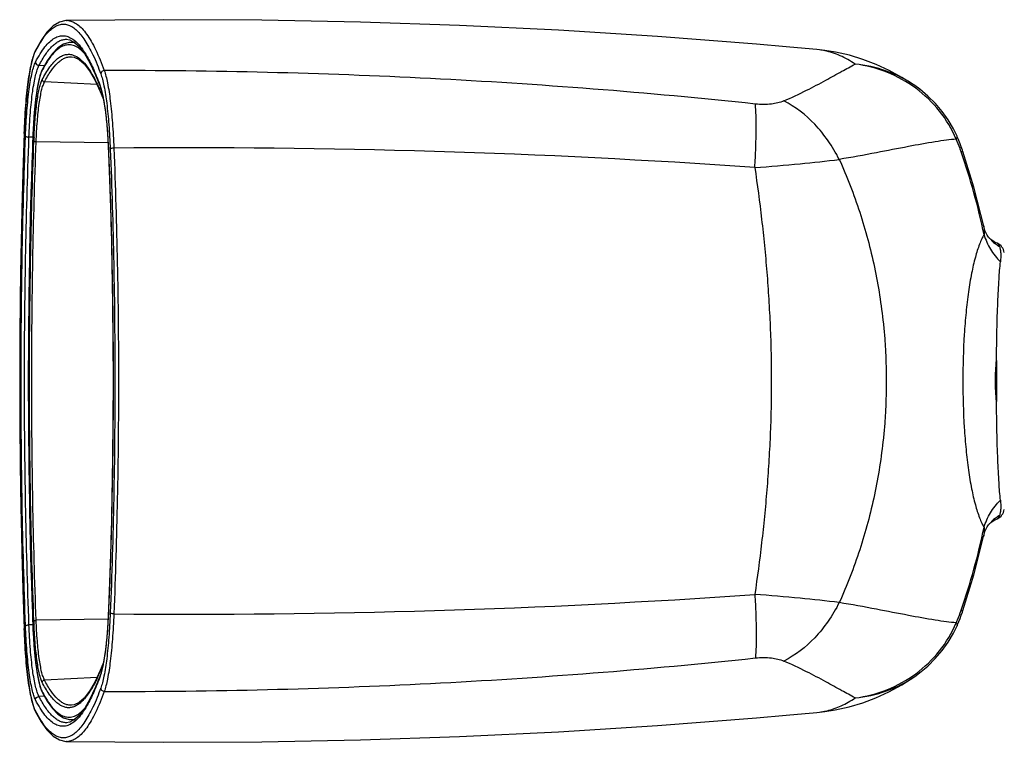
# Model space of a CAD drawing. Extents: x 3025 to 3619, y 75 to 495.
# Drawn here: x 3177 to 3258, y 142 to 202 of the extents above; entities that cross this region are included whole.
import ezdxf

# ---------------------------------------------------------------- set-up
doc = ezdxf.new("R2010")
doc.units = 0
doc.header["$LTSCALE"] = 46.255
doc.layers.get('0').update_dxf_attribs({"linetype": 'CONTINUOUS'})

msp = doc.modelspace()

# ---------------------------------------------------------------- linework, layer by layer
at = {"color": 7, "linetype": 'CONTINUOUS'}
for p, q in [((3188.457, 202.475), (3180.421, 202.404)), ((3180.453, 202.404), (3180.36, 202.401)), ((3180.394, 200.843), (3180.694, 200.795)), ((3181.1, 200.574), (3180.855, 200.582)), ((3180.876, 200.581), (3180.855, 200.582)), ((3243.083, 199.959), (3242.858, 199.981)), ((3177.833, 199.925), (3177.723, 199.67)), ((3177.833, 199.925), (3177.832, 199.924)), ((3178.384, 198.3), (3178.299, 198.108)), ((3178.383, 198.299), (3178.384, 198.3)), ((3182.802, 197.947), (3183.227, 196.855)), ((3183.227, 196.855), (3183.227, 196.855)), ((3251.013, 196.986), (3251.012, 196.986)), ((3183.888, 191.868), (3183.911, 191.356)), ((3256.727, 185.346), (3256.727, 185.346)), ((3257.223, 184.288), (3257.222, 184.289)), ((3257.223, 184.288), (3257.225, 184.286)), ((3257.223, 160.51), (3257.225, 160.513)), ((3256.728, 159.452), (3256.727, 159.452)), ((3176.779, 155.02), (3176.888, 151.781)), ((3177.49, 155.399), (3177.599, 152.219)), ((3183.484, 148.977), (3183.223, 148.302)), ((3183.227, 147.943), (3183.227, 147.943)), ((3251.012, 147.813), (3251.013, 147.813)), ((3178.297, 146.694), (3178.384, 146.498)), ((3178.383, 146.5), (3178.384, 146.498)), ((3177.725, 145.123), (3177.833, 144.873)), ((3177.833, 144.873), (3177.832, 144.874)), ((3242.858, 144.817), (3243.083, 144.839)), ((3180.631, 144.226), (3180.876, 144.217)), ((3180.855, 144.216), (3181.1, 144.224)), ((3180.855, 144.216), (3180.876, 144.217)), ((3180.361, 142.397), (3180.453, 142.395))]:
    msp.add_line(p, q, dxfattribs=at)
at = {"color": 9, "linetype": 'CONTINUOUS'}
for p, q in [((3180.421, 202.404), (3180.453, 202.404)), ((3180.394, 200.843), (3180.433, 200.842)), ((3180.803, 199.395), (3180.838, 199.394)), ((3178.574, 198.638), (3178.121, 198.653)), ((3182.954, 197.069), (3178.577, 197.291)), ((3176.888, 193.017), (3176.891, 193.006)), ((3177.6, 192.697), (3177.287, 192.7)), ((3177.6, 192.572), (3177.599, 192.579)), ((3183.868, 192.237), (3177.883, 192.321)), ((3183.914, 191.368), (3183.911, 191.356)), ((3183.914, 191.368), (3183.914, 191.356)), ((3257.813, 174.119), (3257.813, 170.697)), ((3183.914, 153.43), (3183.911, 153.442)), ((3183.914, 153.442), (3183.914, 153.43)), ((3183.868, 152.561), (3177.883, 152.478)), ((3176.888, 151.781), (3176.891, 151.793)), ((3177.6, 152.101), (3177.287, 152.098)), ((3177.6, 152.226), (3177.599, 152.219)), ((3182.954, 147.729), (3178.577, 147.507)), ((3178.573, 146.16), (3178.121, 146.145)), ((3180.838, 145.404), (3180.802, 145.403)), ((3180.433, 143.956), (3180.393, 143.956)), ((3180.453, 142.395), (3180.421, 142.395))]:
    msp.add_line(p, q, dxfattribs=at)
at = {"color": 7, "linetype": 'CONTINUOUS'}
for points in [[(3240.3, 200.218), (3237.828, 200.433), (3229.589, 201.073), (3221.351, 201.592), (3213.117, 201.991), (3204.888, 202.271), (3196.667, 202.432), (3188.457, 202.475)], [(3180.36, 202.401), (3179.822, 202.274), (3179.295, 201.953), (3178.785, 201.444), (3178.292, 200.755), (3177.832, 199.924)], [(3180.694, 200.795), (3181.083, 200.59), (3181.492, 200.212), (3181.921, 199.647), (3182.36, 198.893), (3182.802, 197.947)], [(3180.876, 200.581), (3180.631, 200.572), (3180.16, 200.43), (3179.696, 200.126), (3179.242, 199.661), (3178.799, 199.04), (3178.383, 198.299)], [(3177.723, 199.67), (3177.604, 199.305), (3177.495, 198.88), (3177.394, 198.397), (3177.301, 197.857), (3177.217, 197.266), (3177.14, 196.628), (3177.071, 195.947), (3177.011, 195.225), (3176.959, 194.469), (3176.916, 193.679), (3176.888, 193.017)], [(3180.803, 199.395), (3181.036, 199.363), (3181.453, 199.169), (3181.883, 198.791), (3182.325, 198.222), (3182.772, 197.46)], [(3251.012, 196.986), (3249.937, 197.676), (3248.871, 198.259), (3247.789, 198.756), (3246.689, 199.172), (3245.564, 199.509), (3244.406, 199.769), (3243.526, 199.909)], [(3178.299, 198.108), (3178.2, 197.814), (3178.109, 197.467), (3178.025, 197.069), (3177.946, 196.621), (3177.875, 196.128), (3177.81, 195.594), (3177.752, 195.022), (3177.701, 194.417), (3177.657, 193.782), (3177.622, 193.121), (3177.599, 192.579)], [(3182.772, 197.46), (3183.221, 196.5), (3183.484, 195.821)], [(3183.227, 196.855), (3183.284, 196.683), (3183.36, 196.408), (3183.435, 196.078), (3183.508, 195.696), (3183.578, 195.266), (3183.644, 194.79), (3183.705, 194.271), (3183.76, 193.715), (3183.81, 193.125), (3183.852, 192.508), (3183.888, 191.868)], [(3254.526, 192.768), (3254.225, 193.389), (3253.79, 194.13), (3253.289, 194.836), (3252.724, 195.502), (3252.1, 196.121), (3251.419, 196.69), (3251.012, 196.986)], [(3176.888, 193.017), (3176.778, 189.765), (3176.683, 186.335), (3176.61, 182.875), (3176.557, 179.393), (3176.525, 175.896), (3176.514, 172.392), (3176.525, 168.888), (3176.557, 165.392), (3176.61, 161.91), (3176.684, 158.451), (3176.779, 155.02)], [(3177.599, 192.579), (3177.491, 189.412), (3177.398, 186.054), (3177.325, 182.668), (3177.273, 179.259), (3177.241, 175.836), (3177.231, 172.406), (3177.241, 168.975), (3177.272, 165.552), (3177.324, 162.144), (3177.397, 158.757), (3177.49, 155.399)], [(3255.011, 191.514), (3254.973, 191.627), (3254.879, 191.89), (3254.782, 192.15), (3254.68, 192.406), (3254.575, 192.657), (3254.526, 192.767)], [(3183.911, 191.356), (3184.021, 188.403), (3184.116, 185.254), (3184.191, 182.071), (3184.244, 178.863), (3184.276, 175.639), (3184.287, 172.406), (3184.277, 169.172), (3184.244, 165.948), (3184.191, 162.74), (3184.117, 159.557), (3184.022, 156.408), (3183.911, 153.442)], [(3256.771, 185.173), (3255.93, 188.529), (3255.011, 191.514)], [(3256.945, 184.714), (3256.852, 184.928), (3256.771, 185.173)], [(3257.225, 184.286), (3257.154, 184.372), (3257.046, 184.53), (3256.945, 184.714)], [(3257.88, 183.862), (3257.773, 183.912), (3257.596, 184.008), (3257.456, 184.097), (3257.351, 184.174), (3257.28, 184.233), (3257.239, 184.272), (3257.223, 184.288)], [(3257.224, 160.511), (3257.238, 160.525), (3257.278, 160.563), (3257.348, 160.622), (3257.452, 160.698), (3257.59, 160.787), (3257.766, 160.882), (3257.88, 160.936)], [(3256.728, 159.452), (3256.771, 159.624), (3256.851, 159.868), (3256.943, 160.081), (3257.044, 160.265), (3257.152, 160.423), (3257.225, 160.513)], [(3255.011, 153.284), (3255.927, 156.257), (3256.727, 159.452)], [(3183.911, 153.442), (3183.889, 152.943), (3183.853, 152.303), (3183.811, 151.686), (3183.761, 151.096), (3183.706, 150.539), (3183.645, 150.019), (3183.58, 149.542), (3183.51, 149.111), (3183.437, 148.728), (3183.361, 148.397), (3183.286, 148.12), (3183.227, 147.943)], [(3254.526, 152.031), (3254.569, 152.128), (3254.675, 152.38), (3254.777, 152.636), (3254.875, 152.895), (3254.968, 153.158), (3255.011, 153.284)], [(3176.888, 151.781), (3176.917, 151.106), (3176.96, 150.318), (3177.012, 149.562), (3177.072, 148.841), (3177.141, 148.16), (3177.218, 147.523), (3177.303, 146.932), (3177.396, 146.394), (3177.496, 145.911), (3177.605, 145.487), (3177.725, 145.123)], [(3177.599, 152.219), (3177.621, 151.69), (3177.657, 151.028), (3177.7, 150.393), (3177.751, 149.787), (3177.809, 149.214), (3177.874, 148.679), (3177.945, 148.186), (3178.023, 147.737), (3178.108, 147.337), (3178.198, 146.989), (3178.297, 146.694)], [(3251.013, 147.813), (3251.416, 148.106), (3252.096, 148.674), (3252.72, 149.292), (3253.284, 149.955), (3253.784, 150.659), (3254.219, 151.399), (3254.526, 152.031)], [(3183.223, 148.302), (3182.773, 147.34), (3182.326, 146.578), (3181.884, 146.008), (3181.454, 145.63), (3181.037, 145.435), (3180.802, 145.403)], [(3183.227, 147.943), (3182.803, 146.855), (3182.361, 145.907), (3181.922, 145.153), (3181.493, 144.587), (3181.083, 144.209)], [(3243.527, 144.89), (3244.396, 145.028), (3245.554, 145.286), (3246.68, 145.623), (3247.781, 146.038), (3248.863, 146.535), (3249.928, 147.117), (3251.012, 147.813)], [(3178.383, 146.5), (3178.798, 145.761), (3179.241, 145.139), (3179.695, 144.673), (3180.159, 144.369), (3180.631, 144.226)], [(3177.832, 144.874), (3178.294, 144.041), (3178.786, 143.352), (3179.296, 142.844), (3179.823, 142.524), (3180.361, 142.397)], [(3180.421, 142.395), (3188.457, 142.323), (3196.667, 142.366), (3204.888, 142.528), (3213.117, 142.807), (3221.351, 143.207), (3229.589, 143.726), (3237.828, 144.365), (3240.3, 144.58)], [(3181.083, 144.209), (3180.695, 144.004), (3180.394, 143.956)]]:
    msp.add_lwpolyline(points, dxfattribs=at)
at = {"color": 9, "linetype": 'CONTINUOUS'}
for centre, radius, start, end in [((3180.441, 201.197), 1.207, 84.12016, 89.35901), ((3242.334, 194.033), 5.973, 78.53627, 82.80505), ((3188.46, 194.49), 11.902, 152.9014, 153.55461), ((3178.076, 199.803), 0.273, 153.59645, 158.94461), ((3187.755, 193.452), 10.528, 151.6815, 152.6476), ((3188.401, 193.117), 11.255, 152.64206, 153.10281), ((3169.521, 190.8), 14.855, 23.855, 24.52942), ((3179.819, 195.739), 3.605, 18.23419, 19.74292), ((3178.939, 195.449), 4.532, 16.03504, 18.23045), ((3744.158, 172.399), 567.641, 177.91959, 182.08041), ((3225.147, 190.609), 47.484, 177.49926, 177.627), ((3225.947, 190.576), 48.285, 177.62727, 177.86642), ((3190.799, -476.942), 668.755, 85.978672, 90.552448), ((3731.298, 172.399), 554.065, 178.00368, 181.99725), ((3199.431, 172.451), 58.616, 11.94694, 18.95096), ((3259.884, 186.615), 3.535, 221.21354, 231.86281), ((3259.917, 186.656), 3.587, 231.85515, 233.95045), ((3259.934, 186.681), 3.617, 233.95474, 238.74805), ((3259.884, 158.183), 3.535, 128.13466, 138.76939), ((3259.917, 158.142), 3.587, 126.04737, 128.14238), ((3259.934, 158.118), 3.617, 121.24958, 126.04308), ((3199.433, 172.347), 58.614, 341.0485, 348.05276), ((3190.799, 821.733), 668.748, 269.447527, 274.021351), ((3225.97, 154.223), 48.308, 182.13371, 182.37273), ((3225.175, 154.19), 47.513, 182.37302, 182.49515), ((3169.386, 154.058), 15.003, 335.65562, 336.14765), ((3179.819, 149.059), 3.606, 340.25724, 341.76571), ((3188.401, 151.682), 11.255, 206.8972, 207.35801), ((3187.744, 151.341), 10.515, 207.35208, 208.34421), ((3188.456, 150.306), 11.897, 206.44528, 207.10694), ((3178.076, 144.996), 0.273, 201.08678, 206.41004), ((3242.334, 150.767), 5.976, 277.19461, 281.26525), ((3242.333, 150.772), 5.981, 281.2703, 283.31218), ((3180.441, 143.602), 1.208, 270.64337, 276.34977)]:
    msp.add_arc(centre, radius, start, end, dxfattribs=at)
at = {"color": 7, "linetype": 'CONTINUOUS'}
for centre, radius, start, end in [((3205.118, -193.681), 395.467, 84.52379, 84.89594), ((3241.877, 187.447), 12.57, 82.46175, 84.49793), ((3257.471, 182.949), 1, 8.238, 65.90403), ((3257.471, 161.849), 1, 294.09705, 351.75884), ((3205.118, 538.482), 395.47, 275.10406, 275.47624), ((3241.877, 157.352), 12.571, 275.50193, 277.53938)]:
    msp.add_arc(centre, radius, start, end, dxfattribs=at)
at = {"color": 9, "linetype": 'CONTINUOUS'}
for points, knots in [([(3177.865, 199.912), (3178.061, 200.296), (3178.367, 200.826), (3178.849, 201.419), (3179.19, 201.739), (3179.536, 201.965), (3179.887, 202.093), (3180.244, 202.117), (3180.599, 202.036), (3180.947, 201.854), (3181.29, 201.576), (3181.628, 201.203), (3181.964, 200.736), (3182.297, 200.175), (3182.762, 199.252), (3183.066, 198.493), (3183.261, 197.956)], [0, 0, 0, 0, 0.148054, 0.208871, 0.261812, 0.308113, 0.349634, 0.388951, 0.429105, 0.472968, 0.522747, 0.579921, 0.645436, 0.719891, 0.80367, 1, 1, 1, 1]), ([(3180.564, 202.397), (3180.695, 202.384), (3180.969, 202.309), (3181.356, 202.074), (3181.736, 201.721), (3182.111, 201.251), (3182.483, 200.664), (3183.006, 199.665), (3183.341, 198.832), (3183.556, 198.238)], [0, 0, 0, 0, 0.074153, 0.156968, 0.253013, 0.365151, 0.495099, 0.643885, 1, 1, 1, 1]), ([(3177.834, 198.943), (3177.955, 199.182), (3178.195, 199.618), (3178.587, 200.193), (3178.984, 200.637), (3179.388, 200.95), (3179.803, 201.128), (3180.227, 201.161), (3180.648, 201.042), (3180.9, 200.882), (3181.023, 200.787)], [0, 0, 0, 0, 0.186515, 0.347211, 0.483963, 0.600037, 0.700814, 0.79446, 0.891084, 1, 1, 1, 1]), ([(3178.121, 198.653), (3178.288, 198.983), (3178.618, 199.563), (3179.112, 200.187), (3179.517, 200.534), (3179.806, 200.711), (3180.098, 200.819), (3180.297, 200.843), (3180.394, 200.843)], [0, 0, 0, 0, 0.336055, 0.605642, 0.718713, 0.819907, 0.912315, 1, 1, 1, 1]), ([(3181.023, 200.787), (3181.232, 200.624), (3181.645, 200.182), (3182.189, 199.336), (3182.726, 198.238), (3183.049, 197.411), (3183.212, 196.957)], [0, 0, 0, 0, 0.178611, 0.402224, 0.675351, 1, 1, 1, 1]), ([(3181.926, 199.64), (3181.796, 199.788), (3181.535, 200.044), (3181.093, 200.312), (3180.633, 200.412), (3180.173, 200.331), (3179.729, 200.081), (3179.298, 199.677), (3178.874, 199.121), (3178.617, 198.686), (3178.487, 198.446)], [0, 0, 0, 0, 0.129978, 0.239387, 0.336461, 0.432864, 0.540394, 0.667666, 0.819873, 1, 1, 1, 1]), ([(3181.148, 200.535), (3181.126, 200.542), (3181.037, 200.565), (3180.945, 200.578), (3180.876, 200.581)], [0, 0, 0, 0, 0.254107, 1, 1, 1, 1]), ([(3176.891, 193.006), (3176.92, 193.78), (3176.98, 194.904), (3177.109, 196.339), (3177.218, 197.277), (3177.342, 198.099), (3177.478, 198.792), (3177.623, 199.345), (3177.739, 199.661), (3177.804, 199.791)], [0, 0, 0, 0, 0.338391, 0.490918, 0.62899, 0.750478, 0.853601, 0.937017, 1, 1, 1, 1]), ([(3178.389, 197.484), (3178.576, 197.85), (3178.868, 198.356), (3179.327, 198.923), (3179.651, 199.232), (3179.98, 199.452), (3180.315, 199.579), (3180.654, 199.61), (3180.873, 199.566), (3180.978, 199.53)], [0, 0, 0, 0, 0.34455, 0.486438, 0.610171, 0.718499, 0.81556, 0.907107, 1, 1, 1, 1]), ([(3178.577, 197.291), (3178.741, 197.611), (3179.064, 198.173), (3179.547, 198.777), (3179.945, 199.11), (3180.228, 199.278), (3180.514, 199.378), (3180.709, 199.398), (3180.803, 199.395)], [0, 0, 0, 0, 0.33615, 0.6054, 0.718291, 0.819387, 0.911893, 1, 1, 1, 1]), ([(3180.978, 199.53), (3181.167, 199.467), (3181.557, 199.231), (3182.072, 198.679), (3182.579, 197.907), (3182.882, 197.303), (3183.036, 196.967)], [0, 0, 0, 0, 0.177919, 0.397737, 0.67005, 1, 1, 1, 1]), ([(3246.035, 198.781), (3245.644, 199.051), (3244.841, 199.512), (3243.958, 199.799), (3243.522, 199.887)], [0, 0, 0, 0, 0.515686, 1, 1, 1, 1]), ([(3177, 192.78), (3177.026, 193.486), (3177.098, 194.796), (3177.252, 196.353), (3177.412, 197.414), (3177.536, 198.042), (3177.669, 198.542), (3177.775, 198.827), (3177.834, 198.943)], [0, 0, 0, 0, 0.339235, 0.63015, 0.751584, 0.854491, 0.937535, 1, 1, 1, 1]), ([(3177.287, 192.7), (3177.313, 193.382), (3177.385, 194.648), (3177.538, 196.153), (3177.699, 197.177), (3177.823, 197.784), (3177.956, 198.267), (3178.062, 198.542), (3178.121, 198.653)], [0, 0, 0, 0, 0.339066, 0.629849, 0.751256, 0.854184, 0.937323, 1, 1, 1, 1]), ([(3177.834, 198.943), (3177.836, 198.871), (3177.901, 198.723), (3178.048, 198.658), (3178.121, 198.653)], [0, 0, 0, 0, 0.495706, 1, 1, 1, 1]), ([(3240.115, 195.715), (3240.754, 195.992), (3241.932, 196.546), (3243.534, 197.388), (3244.868, 198.13), (3245.672, 198.583), (3246.035, 198.781)], [0, 0, 0, 0, 0.31358, 0.585024, 0.814157, 1, 1, 1, 1]), ([(3254.457, 192.534), (3254.103, 193.369), (3253.155, 194.952), (3251.158, 196.862), (3248.735, 198.203), (3246.942, 198.665), (3246.035, 198.781)], [0, 0, 0, 0, 0.248664, 0.49858, 0.749306, 1, 1, 1, 1]), ([(3251.012, 196.986), (3250.284, 197.49), (3248.681, 198.311), (3246.923, 198.698), (3246.035, 198.781)], [0, 0, 0, 0, 0.498021, 1, 1, 1, 1]), ([(3178.314, 198.103), (3178.265, 197.987), (3178.174, 197.712), (3178.06, 197.242), (3177.954, 196.667), (3177.817, 195.718), (3177.686, 194.342), (3177.623, 193.19), (3177.6, 192.572)], [0, 0, 0, 0, 0.067701, 0.154438, 0.25938, 0.381227, 0.668631, 1, 1, 1, 1]), ([(3178.363, 198.208), (3178.359, 198.2), (3178.342, 198.165), (3178.326, 198.13), (3178.314, 198.103)], [0, 0, 0, 0, 0.237553, 1, 1, 1, 1]), ([(3183.558, 198.238), (3183.484, 198.234), (3183.335, 198.174), (3183.265, 198.028), (3183.261, 197.956)], [0, 0, 0, 0, 0.509069, 1, 1, 1, 1]), ([(3183.261, 197.956), (3183.314, 197.811), (3183.412, 197.48), (3183.594, 196.672), (3183.782, 195.414), (3183.952, 193.658), (3184.024, 192.378), (3184.052, 191.694)], [0, 0, 0, 0, 0.073184, 0.163578, 0.392272, 0.675785, 1, 1, 1, 1]), ([(3237.742, 195.452), (3228.753, 196.416), (3210.705, 197.815), (3192.609, 198.252), (3183.558, 198.238)], [0, 0, 0, 0, 0.499696, 1, 1, 1, 1]), ([(3183.558, 198.238), (3183.611, 198.088), (3183.709, 197.746), (3183.892, 196.914), (3184.08, 195.616), (3184.25, 193.806), (3184.323, 192.486), (3184.351, 191.782)], [0, 0, 0, 0, 0.073064, 0.163398, 0.392088, 0.675677, 1, 1, 1, 1]), ([(3177.708, 192.681), (3177.732, 193.233), (3177.794, 194.255), (3177.922, 195.468), (3178.052, 196.293), (3178.152, 196.781), (3178.258, 197.171), (3178.343, 197.393), (3178.389, 197.484)], [0, 0, 0, 0, 0.340066, 0.630351, 0.751379, 0.854036, 0.937102, 1, 1, 1, 1]), ([(3177.883, 192.321), (3177.905, 192.891), (3177.965, 193.948), (3178.093, 195.206), (3178.226, 196.061), (3178.33, 196.567), (3178.44, 196.97), (3178.528, 197.198), (3178.577, 197.291)], [0, 0, 0, 0, 0.339423, 0.630482, 0.751907, 0.854742, 0.937653, 1, 1, 1, 1]), ([(3178.389, 197.484), (3178.391, 197.436), (3178.433, 197.339), (3178.529, 197.295), (3178.577, 197.291)], [0, 0, 0, 0, 0.495754, 1, 1, 1, 1]), ([(3183.107, 196.808), (3183.137, 196.74), (3183.26, 196.456), (3183.376, 196.169), (3183.46, 195.949)], [0, 0, 0, 0, 0.239655, 1, 1, 1, 1]), ([(3183.294, 196.701), (3183.382, 196.396), (3183.531, 195.677), (3183.7, 194.456), (3183.833, 192.986), (3183.891, 191.928), (3183.914, 191.368)], [0, 0, 0, 0, 0.176978, 0.409116, 0.68733, 1, 1, 1, 1]), ([(3237.697, 190.167), (3237.729, 190.714), (3237.779, 191.749), (3237.815, 193.194), (3237.808, 194.408), (3237.772, 195.136), (3237.742, 195.452)], [0, 0, 0, 0, 0.311131, 0.587399, 0.819558, 1, 1, 1, 1]), ([(3240.115, 195.715), (3239.787, 195.572), (3238.993, 195.388), (3238.185, 195.405), (3237.742, 195.452)], [0, 0, 0, 0, 0.444703, 1, 1, 1, 1]), ([(3244.723, 190.842), (3244.447, 191.382), (3243.835, 192.41), (3242.412, 194.177), (3241.077, 195.234), (3240.116, 195.715)], [0, 0, 0, 0, 0.267623, 0.525745, 1, 1, 1, 1]), ([(3177, 152.018), (3176.875, 155.382), (3176.689, 162.175), (3176.597, 172.399), (3176.689, 182.624), (3176.875, 189.417), (3177, 192.78)], [0, 0, 0, 0, 0.247667, 0.5, 0.752333, 1, 1, 1, 1]), ([(3177.287, 152.098), (3177.162, 155.449), (3176.976, 162.215), (3176.884, 172.399), (3176.976, 182.583), (3177.162, 189.35), (3177.287, 192.7)], [0, 0, 0, 0, 0.247667, 0.5, 0.752333, 1, 1, 1, 1]), ([(3177, 192.78), (3177.006, 192.768), (3177.039, 192.746), (3177.101, 192.724), (3177.188, 192.707), (3177.252, 192.702), (3177.287, 192.7)], [0, 0, 0, 0, 0.138237, 0.363464, 0.661602, 1, 1, 1, 1]), ([(3254.457, 192.535), (3254.473, 192.557), (3254.518, 192.623), (3254.549, 192.717), (3254.526, 192.767)], [0, 0, 0, 0, 0.331559, 1, 1, 1, 1]), ([(3177.695, 152.424), (3177.573, 155.721), (3177.391, 162.378), (3177.3, 172.399), (3177.391, 182.42), (3177.573, 189.078), (3177.695, 192.374)], [0, 0, 0, 0, 0.247662, 0.499999, 0.752338, 1, 1, 1, 1]), ([(3177.883, 152.478), (3177.76, 155.765), (3177.578, 162.405), (3177.488, 172.399), (3177.578, 182.393), (3177.76, 189.033), (3177.883, 192.321)], [0, 0, 0, 0, 0.247662, 0.499999, 0.752338, 1, 1, 1, 1]), ([(3177.695, 192.374), (3177.699, 192.366), (3177.721, 192.351), (3177.783, 192.33), (3177.841, 192.323), (3177.883, 192.321)], [0, 0, 0, 0, 0.138631, 0.363625, 1, 1, 1, 1]), ([(3184.351, 191.782), (3184.284, 191.78), (3184.191, 191.769), (3184.092, 191.733), (3184.058, 191.708), (3184.052, 191.694)], [0, 0, 0, 0, 0.630876, 0.857874, 1, 1, 1, 1]), ([(3184.351, 191.782), (3184.48, 188.589), (3184.671, 182.129), (3184.766, 172.399), (3184.671, 162.669), (3184.48, 156.209), (3184.351, 153.016)], [0, 0, 0, 0, 0.247218, 0.499999, 0.752781, 1, 1, 1, 1]), ([(3254.457, 192.534), (3254.187, 192.511), (3253.606, 192.444), (3252.285, 192.247), (3250.346, 191.887), (3247.687, 191.367), (3245.76, 191.015), (3244.723, 190.842)], [0, 0, 0, 0, 0.08216, 0.177415, 0.405415, 0.680741, 1, 1, 1, 1]), ([(3254.87, 191.488), (3254.84, 191.577), (3254.714, 191.93), (3254.573, 192.279), (3254.457, 192.534)], [0, 0, 0, 0, 0.251826, 1, 1, 1, 1]), ([(3183.914, 191.356), (3184.041, 188.233), (3184.228, 181.915), (3184.321, 172.399), (3184.228, 162.883), (3184.041, 156.565), (3183.914, 153.442)], [0, 0, 0, 0, 0.247251, 0.5, 0.75275, 1, 1, 1, 1]), ([(3184.052, 191.694), (3184.182, 188.516), (3184.373, 182.085), (3184.469, 172.399), (3184.373, 162.713), (3184.182, 156.282), (3184.052, 153.104)], [0, 0, 0, 0, 0.247218, 0.499999, 0.752781, 1, 1, 1, 1]), ([(3254.87, 191.488), (3254.89, 191.493), (3254.925, 191.502), (3254.968, 191.511), (3254.995, 191.516), (3255.007, 191.517), (3255.011, 191.515), (3255.011, 191.514)], [0, 0, 0, 0, 0.42908, 0.738835, 0.927502, 0.976967, 1, 1, 1, 1]), ([(3237.697, 190.167), (3238.954, 190.26), (3241.299, 190.454), (3243.638, 190.709), (3244.723, 190.842)], [0, 0, 0, 0, 0.535552, 1, 1, 1, 1]), ([(3237.697, 190.167), (3237.905, 188.738), (3238.194, 186.576), (3238.503, 183.668), (3238.704, 181.447), (3238.862, 179.204), (3238.98, 176.945), (3239.057, 174.675), (3239.07, 172.399), (3239.057, 170.123), (3238.98, 167.853), (3238.862, 165.594), (3238.704, 163.351), (3238.503, 161.13), (3238.194, 158.222), (3237.905, 156.06), (3237.697, 154.632)], [0, 0, 0, 0, 0.12143, 0.183359, 0.245929, 0.309005, 0.372459, 0.436166, 0.5, 0.563834, 0.62754, 0.690995, 0.754071, 0.816641, 0.87857, 1, 1, 1, 1]), ([(3244.723, 190.842), (3245.371, 189.413), (3246.225, 187.208), (3247.116, 184.186), (3247.674, 181.877), (3248.102, 179.535), (3248.36, 177.564), (3248.511, 175.98), (3248.613, 174.391), (3248.646, 172.399), (3248.613, 170.408), (3248.511, 168.818), (3248.36, 167.234), (3248.103, 165.264), (3247.674, 162.921), (3247.117, 160.612), (3246.225, 157.59), (3245.371, 155.385), (3244.723, 153.956)], [0, 0, 0, 0, 0.123926, 0.18625, 0.248771, 0.311438, 0.374223, 0.405653, 0.437094, 0.499998, 0.562901, 0.594342, 0.625772, 0.688557, 0.751224, 0.813745, 0.87607, 1, 1, 1, 1]), ([(3256.727, 185.346), (3256.757, 185.213), (3256.8, 184.962), (3256.8, 184.703), (3256.778, 184.585)], [0, 0, 0, 0, 0.532132, 1, 1, 1, 1]), ([(3256.778, 184.585), (3256.708, 184.47), (3256.572, 184.209), (3256.31, 183.587), (3256.014, 182.632), (3255.713, 181.304), (3255.46, 179.769), (3255.26, 178.071), (3255.067, 175.598), (3254.974, 172.399), (3255.067, 169.2), (3255.26, 166.727), (3255.46, 165.029), (3255.713, 163.494), (3256.014, 162.166), (3256.31, 161.212), (3256.572, 160.589), (3256.708, 160.328), (3256.778, 160.213)], [0, 0, 0, 0, 0.016358, 0.035504, 0.081585, 0.136952, 0.200115, 0.269554, 0.343715, 0.500003, 0.656291, 0.730451, 0.799889, 0.863051, 0.918417, 0.964496, 0.983642, 1, 1, 1, 1]), ([(3256.778, 184.585), (3256.899, 184.161), (3257.26, 183.337), (3257.821, 182.633), (3258.141, 182.321)], [0, 0, 0, 0, 0.496432, 1, 1, 1, 1]), ([(3257.88, 183.862), (3257.918, 183.845), (3257.99, 183.752), (3258.033, 183.652), (3258.058, 183.588)], [0, 0, 0, 0, 0.376066, 1, 1, 1, 1]), ([(3258.058, 183.588), (3258.088, 183.509), (3258.133, 183.329), (3258.179, 182.905), (3258.167, 182.562), (3258.141, 182.321)], [0, 0, 0, 0, 0.198314, 0.432009, 1, 1, 1, 1]), ([(3257.813, 174.119), (3257.82, 174.964), (3257.842, 176.576), (3257.909, 178.831), (3258.004, 180.721), (3258.09, 181.842), (3258.141, 182.321)], [0, 0, 0, 0, 0.308828, 0.589009, 0.82421, 1, 1, 1, 1]), ([(3257.813, 170.697), (3257.758, 171.265), (3257.691, 172.408), (3257.758, 173.55), (3257.813, 174.119)], [0, 0, 0, 0, 0.500033, 1, 1, 1, 1]), ([(3258.141, 162.477), (3258.09, 162.957), (3258.004, 164.081), (3257.909, 165.974), (3257.842, 168.234), (3257.82, 169.849), (3257.813, 170.696)], [0, 0, 0, 0, 0.175759, 0.410976, 0.691171, 1, 1, 1, 1]), ([(3256.778, 160.213), (3256.899, 160.637), (3257.26, 161.462), (3257.821, 162.165), (3258.141, 162.477)], [0, 0, 0, 0, 0.496432, 1, 1, 1, 1]), ([(3258.141, 162.477), (3258.167, 162.237), (3258.179, 161.893), (3258.132, 161.469), (3258.088, 161.289), (3258.058, 161.21)], [0, 0, 0, 0, 0.567999, 0.80177, 1, 1, 1, 1]), ([(3258.058, 161.21), (3258.033, 161.146), (3257.99, 161.046), (3257.918, 160.953), (3257.88, 160.936)], [0, 0, 0, 0, 0.623942, 1, 1, 1, 1]), ([(3256.778, 160.213), (3256.8, 160.095), (3256.8, 159.837), (3256.757, 159.585), (3256.728, 159.452)], [0, 0, 0, 0, 0.467658, 1, 1, 1, 1]), ([(3237.697, 154.632), (3237.729, 154.084), (3237.779, 153.05), (3237.815, 151.605), (3237.808, 150.39), (3237.772, 149.663), (3237.742, 149.346)], [0, 0, 0, 0, 0.311129, 0.587396, 0.819556, 1, 1, 1, 1]), ([(3244.723, 153.956), (3243.638, 154.089), (3241.299, 154.344), (3238.954, 154.538), (3237.697, 154.632)], [0, 0, 0, 0, 0.464448, 1, 1, 1, 1]), ([(3183.914, 153.43), (3183.891, 152.87), (3183.833, 151.812), (3183.7, 150.342), (3183.531, 149.122), (3183.382, 148.402), (3183.294, 148.097)], [0, 0, 0, 0, 0.312672, 0.590886, 0.823024, 1, 1, 1, 1]), ([(3244.723, 153.956), (3244.447, 153.416), (3243.835, 152.388), (3242.412, 150.622), (3241.077, 149.564), (3240.116, 149.083)], [0, 0, 0, 0, 0.267623, 0.525745, 1, 1, 1, 1]), ([(3254.457, 152.264), (3254.187, 152.287), (3253.606, 152.354), (3252.285, 152.552), (3250.346, 152.911), (3247.687, 153.431), (3245.76, 153.783), (3244.723, 153.956)], [0, 0, 0, 0, 0.082161, 0.177416, 0.40542, 0.680739, 1, 1, 1, 1]), ([(3254.457, 152.264), (3254.495, 152.348), (3254.645, 152.692), (3254.779, 153.044), (3254.87, 153.311)], [0, 0, 0, 0, 0.247333, 1, 1, 1, 1]), ([(3254.87, 153.311), (3254.89, 153.305), (3254.925, 153.297), (3254.968, 153.287), (3254.995, 153.282), (3255.007, 153.282), (3255.011, 153.283), (3255.011, 153.284)], [0, 0, 0, 0, 0.429072, 0.738825, 0.927497, 0.976965, 1, 1, 1, 1]), ([(3177.695, 152.424), (3177.699, 152.432), (3177.721, 152.447), (3177.783, 152.469), (3177.841, 152.475), (3177.883, 152.478)], [0, 0, 0, 0, 0.138631, 0.363625, 1, 1, 1, 1]), ([(3178.577, 147.507), (3178.528, 147.6), (3178.44, 147.829), (3178.33, 148.231), (3178.226, 148.737), (3178.093, 149.592), (3177.965, 150.85), (3177.905, 151.908), (3177.883, 152.478)], [0, 0, 0, 0, 0.062348, 0.145261, 0.248099, 0.369526, 0.660583, 1, 1, 1, 1]), ([(3184.052, 153.104), (3184.024, 152.421), (3183.952, 151.141), (3183.782, 149.384), (3183.594, 148.126), (3183.412, 147.319), (3183.314, 146.987), (3183.261, 146.842)], [0, 0, 0, 0, 0.324215, 0.607728, 0.836422, 0.926816, 1, 1, 1, 1]), ([(3184.351, 153.016), (3184.323, 152.312), (3184.25, 150.993), (3184.08, 149.182), (3183.892, 147.885), (3183.709, 147.052), (3183.611, 146.71), (3183.558, 146.56)], [0, 0, 0, 0, 0.324323, 0.607912, 0.836602, 0.926936, 1, 1, 1, 1]), ([(3184.351, 153.016), (3184.284, 153.018), (3184.191, 153.029), (3184.092, 153.065), (3184.058, 153.09), (3184.052, 153.104)], [0, 0, 0, 0, 0.630874, 0.857873, 1, 1, 1, 1]), ([(3177.804, 145.008), (3177.739, 145.137), (3177.623, 145.453), (3177.478, 146.006), (3177.342, 146.699), (3177.218, 147.521), (3177.109, 148.459), (3176.98, 149.894), (3176.92, 151.018), (3176.891, 151.793)], [0, 0, 0, 0, 0.062983, 0.146399, 0.249522, 0.37101, 0.509083, 0.661609, 1, 1, 1, 1]), ([(3177, 152.018), (3177.006, 152.031), (3177.039, 152.053), (3177.101, 152.074), (3177.188, 152.091), (3177.252, 152.097), (3177.287, 152.098)], [0, 0, 0, 0, 0.138239, 0.363467, 0.661603, 1, 1, 1, 1]), ([(3177.834, 145.855), (3177.775, 145.971), (3177.669, 146.256), (3177.536, 146.756), (3177.412, 147.384), (3177.252, 148.445), (3177.098, 150.002), (3177.026, 151.312), (3177, 152.018)], [0, 0, 0, 0, 0.062465, 0.145509, 0.248416, 0.36985, 0.660765, 1, 1, 1, 1]), ([(3178.121, 146.145), (3178.062, 146.256), (3177.956, 146.532), (3177.823, 147.014), (3177.699, 147.621), (3177.538, 148.645), (3177.385, 150.151), (3177.313, 151.416), (3177.287, 152.098)], [0, 0, 0, 0, 0.062677, 0.145816, 0.248744, 0.370152, 0.660934, 1, 1, 1, 1]), ([(3177.6, 152.226), (3177.623, 151.609), (3177.686, 150.456), (3177.817, 149.08), (3177.954, 148.131), (3178.06, 147.556), (3178.175, 147.086), (3178.265, 146.811), (3178.314, 146.695)], [0, 0, 0, 0, 0.33139, 0.618801, 0.740647, 0.845585, 0.932312, 1, 1, 1, 1]), ([(3178.389, 147.314), (3178.342, 147.405), (3178.258, 147.628), (3178.152, 148.018), (3178.052, 148.507), (3177.921, 149.332), (3177.794, 150.547), (3177.732, 151.57), (3177.708, 152.122)], [0, 0, 0, 0, 0.062888, 0.145951, 0.248612, 0.369648, 0.659945, 1, 1, 1, 1]), ([(3246.035, 146.018), (3246.942, 146.133), (3248.735, 146.596), (3251.158, 147.936), (3253.155, 149.846), (3254.103, 151.429), (3254.457, 152.264)], [0, 0, 0, 0, 0.250694, 0.50142, 0.751336, 1, 1, 1, 1]), ([(3254.457, 152.263), (3254.473, 152.241), (3254.518, 152.175), (3254.549, 152.081), (3254.526, 152.031)], [0, 0, 0, 0, 0.331567, 1, 1, 1, 1]), ([(3183.558, 146.56), (3192.609, 146.546), (3210.705, 146.983), (3228.753, 148.383), (3237.742, 149.346)], [0, 0, 0, 0, 0.500305, 1, 1, 1, 1]), ([(3237.742, 149.346), (3238.184, 149.394), (3238.992, 149.411), (3239.786, 149.226), (3240.113, 149.084)], [0, 0, 0, 0, 0.555285, 1, 1, 1, 1]), ([(3183.46, 148.849), (3183.431, 148.774), (3183.319, 148.486), (3183.2, 148.2), (3183.108, 147.992)], [0, 0, 0, 0, 0.260358, 1, 1, 1, 1]), ([(3246.035, 146.018), (3245.672, 146.216), (3244.868, 146.668), (3243.534, 147.41), (3241.931, 148.252), (3240.753, 148.806), (3240.113, 149.084)], [0, 0, 0, 0, 0.185833, 0.414962, 0.686398, 1, 1, 1, 1]), ([(3183.055, 147.874), (3182.884, 147.495), (3182.547, 146.825), (3182.044, 146.087), (3181.629, 145.658), (3181.334, 145.429), (3181.035, 145.275), (3180.732, 145.198), (3180.427, 145.201), (3180.124, 145.283), (3179.825, 145.441), (3179.406, 145.771), (3178.896, 146.394), (3178.56, 146.979), (3178.389, 147.314)], [0, 0, 0, 0, 0.178339, 0.321537, 0.38119, 0.433923, 0.481075, 0.524553, 0.56679, 0.610427, 0.657844, 0.710897, 0.838565, 1, 1, 1, 1]), ([(3178.389, 147.314), (3178.391, 147.362), (3178.433, 147.459), (3178.529, 147.503), (3178.577, 147.507)], [0, 0, 0, 0, 0.495754, 1, 1, 1, 1]), ([(3180.802, 145.403), (3180.708, 145.401), (3180.514, 145.42), (3180.228, 145.52), (3179.944, 145.688), (3179.547, 146.021), (3179.063, 146.625), (3178.741, 147.188), (3178.577, 147.507)], [0, 0, 0, 0, 0.088106, 0.180614, 0.281714, 0.39461, 0.663862, 1, 1, 1, 1]), ([(3183.212, 147.841), (3183.049, 147.387), (3182.725, 146.559), (3182.188, 145.461), (3181.644, 144.615), (3181.231, 144.174), (3181.022, 144.011)], [0, 0, 0, 0, 0.324694, 0.597831, 0.821427, 1, 1, 1, 1]), ([(3183.294, 148.097), (3183.29, 148.083), (3183.274, 148.027), (3183.257, 147.972), (3183.243, 147.931)], [0, 0, 0, 0, 0.259467, 1, 1, 1, 1]), ([(3246.035, 146.018), (3246.923, 146.101), (3248.681, 146.488), (3250.284, 147.309), (3251.012, 147.813)], [0, 0, 0, 0, 0.50198, 1, 1, 1, 1]), ([(3183.261, 146.842), (3183.066, 146.305), (3182.762, 145.546), (3182.297, 144.624), (3181.964, 144.063), (3181.629, 143.596), (3181.29, 143.223), (3180.947, 142.945), (3180.599, 142.762), (3180.244, 142.681), (3179.888, 142.705), (3179.536, 142.833), (3179.191, 143.058), (3178.85, 143.379), (3178.368, 143.972), (3178.062, 144.501), (3177.866, 144.885)], [0, 0, 0, 0, 0.196342, 0.280129, 0.354592, 0.420115, 0.477299, 0.527087, 0.570957, 0.611116, 0.650434, 0.691952, 0.738245, 0.791175, 0.851979, 1, 1, 1, 1]), ([(3178.314, 146.695), (3178.318, 146.686), (3178.334, 146.65), (3178.35, 146.615), (3178.363, 146.59)], [0, 0, 0, 0, 0.262473, 1, 1, 1, 1]), ([(3183.558, 146.561), (3183.484, 146.564), (3183.335, 146.624), (3183.265, 146.771), (3183.261, 146.842)], [0, 0, 0, 0, 0.509069, 1, 1, 1, 1]), ([(3177.834, 145.855), (3177.836, 145.927), (3177.901, 146.075), (3178.048, 146.14), (3178.121, 146.145)], [0, 0, 0, 0, 0.495706, 1, 1, 1, 1]), ([(3180.393, 143.956), (3180.297, 143.955), (3180.098, 143.98), (3179.806, 144.087), (3179.517, 144.264), (3179.112, 144.611), (3178.618, 145.236), (3178.288, 145.816), (3178.121, 146.145)], [0, 0, 0, 0, 0.087684, 0.180093, 0.281288, 0.394359, 0.663947, 1, 1, 1, 1]), ([(3178.49, 146.348), (3178.619, 146.108), (3178.876, 145.674), (3179.3, 145.119), (3179.731, 144.716), (3180.174, 144.467), (3180.634, 144.386), (3181.093, 144.487), (3181.535, 144.754), (3181.795, 145.01), (3181.926, 145.158)], [0, 0, 0, 0, 0.180056, 0.332212, 0.459456, 0.566986, 0.663414, 0.760531, 0.869985, 1, 1, 1, 1]), ([(3183.556, 146.561), (3183.341, 145.968), (3183.007, 145.137), (3182.487, 144.14), (3182.116, 143.554), (3181.742, 143.084), (3181.363, 142.73), (3180.977, 142.494), (3180.705, 142.416), (3180.574, 142.402)], [0, 0, 0, 0, 0.35575, 0.504485, 0.634461, 0.746693, 0.842871, 0.925809, 1, 1, 1, 1]), ([(3243.71, 144.952), (3244.114, 145.048), (3244.928, 145.333), (3245.672, 145.767), (3246.035, 146.018)], [0, 0, 0, 0, 0.484761, 1, 1, 1, 1]), ([(3181.022, 144.011), (3180.899, 143.915), (3180.647, 143.756), (3180.227, 143.638), (3179.802, 143.67), (3179.387, 143.849), (3178.984, 144.162), (3178.587, 144.606), (3178.195, 145.18), (3177.955, 145.617), (3177.834, 145.855)], [0, 0, 0, 0, 0.108874, 0.205478, 0.299125, 0.399917, 0.516011, 0.652779, 0.813484, 1, 1, 1, 1]), ([(3180.876, 144.217), (3180.899, 144.218), (3180.99, 144.225), (3181.081, 144.244), (3181.147, 144.262)], [0, 0, 0, 0, 0.247101, 1, 1, 1, 1])]:
    msp.add_open_spline(points, degree=3, knots=knots, dxfattribs=at)
for points in [[(3177.822, 199.901), (3177.809, 199.866), (3177.802, 199.828), (3177.804, 199.791)], [(3178.363, 198.208), (3178.362, 198.239), (3178.369, 198.271), (3178.383, 198.299)], [(3183.212, 196.957), (3183.211, 196.923), (3183.216, 196.888), (3183.227, 196.855)], [(3177.6, 192.572), (3177.589, 192.281), (3177.579, 191.991), (3177.569, 191.7)], [(3177.569, 153.089), (3177.579, 152.802), (3177.59, 152.514), (3177.6, 152.226)], [(3183.212, 147.841), (3183.211, 147.876), (3183.216, 147.911), (3183.227, 147.943)], [(3178.363, 146.59), (3178.362, 146.559), (3178.369, 146.527), (3178.383, 146.5)], [(3177.822, 144.898), (3177.809, 144.932), (3177.802, 144.97), (3177.804, 145.008)]]:
    msp.add_open_spline(points, degree=3, dxfattribs=at)

doc.saveas('drawing.dxf')
